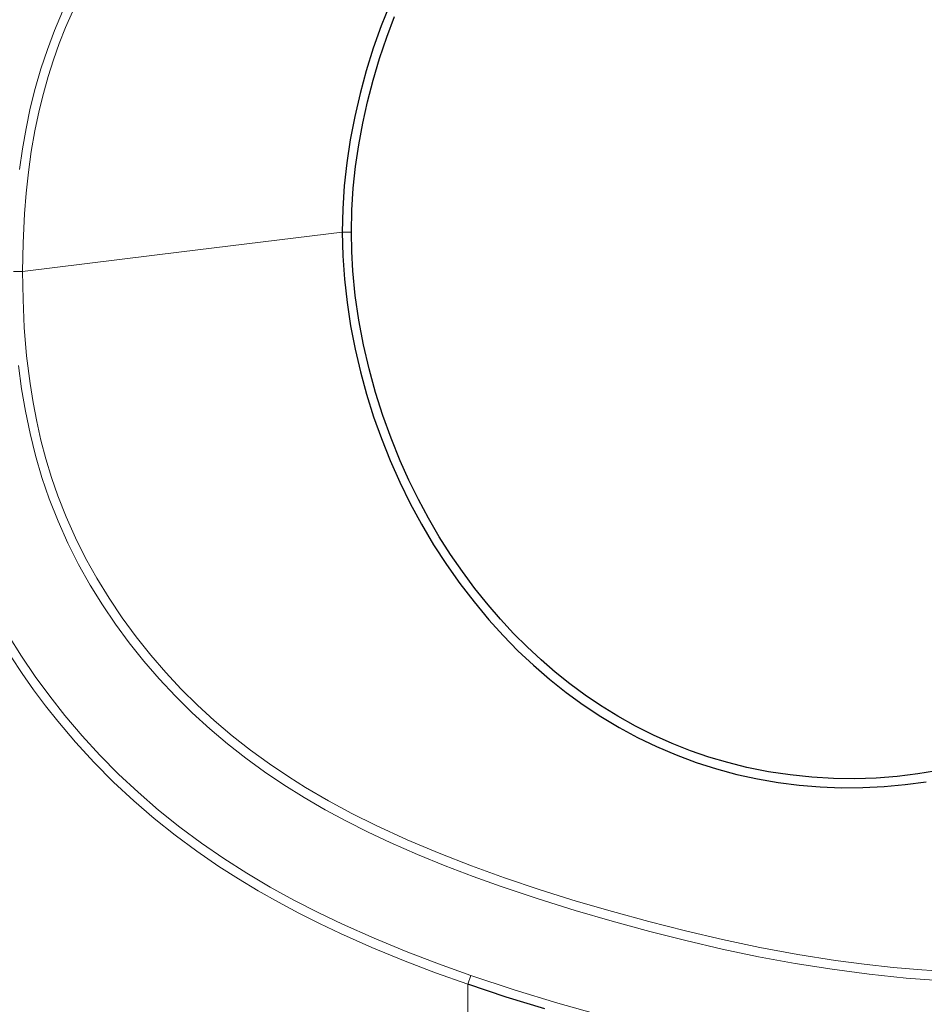
# Model space of a CAD drawing. Units: inches. Extents: x 183 to 2245, y 304 to 2252.
# Drawn here: x 473 to 760, y 1647 to 1960 of the extents above; entities that cross this region are included whole.
import ezdxf

# ---------------------------------------------------------------- set-up
doc = ezdxf.new("R2010")
doc.units = ezdxf.units.IN
doc.header["$MEASUREMENT"] = 0
doc.layers.add('Capa 1', color=7, linetype='Continuous')

msp = doc.modelspace()

# ---------------------------------------------------------------- linework, layer by layer
at = {"layer": 'Capa 1', "color": 7, "lineweight": 9}
for points in [[(472.49, 1912.54), (473.42, 1919.05), (474.56, 1925.52), (475.92, 1931.95), (477.49, 1938.24), (479.3, 1944.47), (481.35, 1950.64), (483.63, 1956.71), (486.15, 1962.69)], [(489.33, 1962.64), (487.14, 1957.6), (485.12, 1952.49), (483.27, 1947.31), (481.59, 1942.02), (480.09, 1936.68), (478.75, 1931.29), (477.38, 1924.8), (476.23, 1918.24), (475.3, 1911.64), (474.58, 1905.02), (474.05, 1898.39), (473.61, 1889.24), (473.47, 1880.07)], [(574.98, 1892.63), (523.94, 1886.31), (473.47, 1880.07)], [(577.87, 1892.63), (574.98, 1892.63)], [(470.57, 1880.07), (471.54, 1880.07), (472.41, 1880.07), (473.08, 1880.07), (473.47, 1880.07)], [(473.47, 1880.07), (473.6, 1871.16), (474.01, 1862.25), (474.75, 1853.32), (475.84, 1844.43), (476.8, 1838.41), (477.95, 1832.42), (479.3, 1826.47), (480.87, 1820.51), (482.66, 1814.61), (484.66, 1808.78), (487.3, 1802.06), (490.24, 1795.47), (493.49, 1788.95), (497.02, 1782.59), (500.91, 1776.24), (505.06, 1770.06), (509.49, 1764.01), (514.16, 1758.15), (518.91, 1752.66), (523.86, 1747.36), (529.01, 1742.25), (534.35, 1737.34), (539.99, 1732.54), (545.81, 1727.97), (551.83, 1723.59), (558.01, 1719.44), (563.35, 1716.09), (570.62, 1711.85), (578.03, 1707.86), (585.56, 1704.09), (595.58, 1699.47), (605.73, 1695.17), (616.05, 1691.15), (626.46, 1687.39), (637.82, 1683.58), (649.26, 1680.01), (660.76, 1676.64), (672.36, 1673.47), (684.01, 1670.5), (695.72, 1667.77), (707.65, 1665.27), (719.63, 1663.05), (731.66, 1661.14), (740.77, 1659.93), (749.92, 1658.91), (759.08, 1658.12), (768.26, 1657.54)], [(765.92, 1654.69), (754.11, 1655.54), (742.31, 1656.75), (730.56, 1658.3), (718.86, 1660.16), (707.22, 1662.32), (695.63, 1664.75), (684.09, 1667.42), (672.62, 1670.33), (660.73, 1673.56), (648.91, 1677), (637.15, 1680.67), (625.48, 1684.59), (616.54, 1687.8), (607.67, 1691.2), (598.89, 1694.81), (590.2, 1698.64), (583.25, 1701.93), (576.37, 1705.39), (569.6, 1709.04), (562.94, 1712.9), (556.41, 1716.97), (550.3, 1721.07), (544.34, 1725.4), (538.54, 1729.94), (532.92, 1734.7), (527.36, 1739.78), (522, 1745.08), (516.85, 1750.58), (511.92, 1756.28), (507.32, 1762.05), (502.95, 1767.99), (498.82, 1774.11), (494.94, 1780.39), (491.24, 1787.01), (487.82, 1793.79), (484.72, 1800.73), (481.94, 1807.79), (479.61, 1814.62), (477.57, 1821.56), (475.82, 1828.58), (474.35, 1835.67), (473.14, 1842.79), (472.17, 1850.2)], [(469.01, 1764.4), (473.13, 1757.8), (477.49, 1751.35), (482.08, 1745.07), (486.88, 1738.96), (492.34, 1732.54), (498.04, 1726.32), (503.97, 1720.33), (510.12, 1714.56), (516.63, 1708.91), (523.36, 1703.5), (530.29, 1698.35), (537.4, 1693.47), (544.67, 1688.84), (552.09, 1684.46), (559.65, 1680.3), (567.33, 1676.36), (575.1, 1672.63), (585.12, 1668.16), (595.25, 1663.98), (605.5, 1660.05), (615.82, 1656.36)], [(614.86, 1653.56), (604.61, 1657.22), (594.46, 1661.11), (584.38, 1665.26), (574.42, 1669.69), (567.79, 1672.84), (561.23, 1676.14), (554.75, 1679.6), (548.32, 1683.23), (541.99, 1687.03), (535.77, 1691.01), (528.75, 1695.84), (521.91, 1700.91), (515.23, 1706.26), (508.75, 1711.86), (502.38, 1717.81), (496.24, 1723.99), (490.31, 1730.45), (484.64, 1737.13), (480.72, 1742.08), (476.94, 1747.15), (473.32, 1752.32), (469.82, 1757.64)], [(615.82, 1656.36), (615.48, 1655.37), (615.19, 1654.51), (614.97, 1653.88), (614.86, 1653.56)], [(615.82, 1656.36), (629.59, 1651.8), (643.46, 1647.56), (657.42, 1643.6)], [(614.86, 1596.06), (614.86, 1596.07), (614.86, 1596.37), (614.86, 1596.95), (614.86, 1597.77), (614.86, 1599.17), (614.86, 1600.87), (614.86, 1602.79), (614.86, 1605.06), (614.86, 1607.54), (614.86, 1610.28), (614.86, 1613.29), (614.86, 1616.6), (614.86, 1620.24), (614.86, 1624.24), (614.86, 1628.25), (614.86, 1632.59), (614.86, 1637.29), (614.86, 1642.36), (614.86, 1647.78), (614.86, 1653.56)]]:
    msp.add_lwpolyline(points, dxfattribs=at)
at = {"layer": 'Capa 1', "color": 7, "lineweight": 25}
for points in [[(590.06, 1964.97), (587.34, 1958.1), (584.84, 1951.02), (582.61, 1943.85), (580.64, 1936.61), (578.95, 1929.3), (577.54, 1921.94), (576.44, 1914.65), (575.64, 1907.33), (575.15, 1899.99), (574.98, 1892.63)], [(577.87, 1892.63), (578.02, 1899.58), (578.47, 1906.52), (579.2, 1913.45), (580.2, 1920.35), (581.47, 1927.21), (582.98, 1934.02), (584.77, 1940.92), (586.81, 1947.75), (589.1, 1954.51), (591.62, 1961.17)], [(574.98, 1892.63), (575.15, 1885.1), (575.66, 1877.62), (576.5, 1870.18), (577.64, 1862.78), (579.08, 1855.41), (580.77, 1848.2), (582.73, 1841.04), (584.96, 1833.94), (587.43, 1826.95), (590.21, 1819.96), (593.25, 1813.1), (596.56, 1806.36), (600.14, 1799.74), (603.99, 1793.25), (608.04, 1787), (612.33, 1780.93), (616.84, 1775.05), (621.57, 1769.37), (626.08, 1764.38), (630.78, 1759.57), (635.69, 1754.95), (640.8, 1750.51), (646.1, 1746.29), (651.54, 1742.33), (657.14, 1738.62), (662.88, 1735.17), (668.78, 1731.99), (674.83, 1729.07), (681.05, 1726.42), (687.41, 1724.06), (693.84, 1722), (700.32, 1720.26), (706.86, 1718.82), (713.45, 1717.67), (720.09, 1716.82), (726.79, 1716.26), (733.55, 1716), (740.32, 1716.04), (747.06, 1716.37), (753.75, 1716.99), (760.39, 1717.89)], [(763.06, 1721.27), (757.82, 1720.42), (751.17, 1719.62), (744.5, 1719.1), (737.75, 1718.88), (731, 1718.96), (724.09, 1719.35), (717.21, 1720.06), (710.31, 1721.11), (703.47, 1722.48), (697.42, 1723.99), (691.43, 1725.76), (685.53, 1727.79), (679.73, 1730.08), (673.88, 1732.69), (668.15, 1735.57), (662.5, 1738.73), (657.01, 1742.13), (652.09, 1745.47), (647.3, 1749.01), (642.65, 1752.73), (638.15, 1756.62), (633.69, 1760.77), (629.4, 1765.08), (625.26, 1769.55), (621.28, 1774.17), (617.12, 1779.36), (613.16, 1784.7), (609.38, 1790.18), (605.81, 1795.79), (602.37, 1801.65), (599.15, 1807.64), (596.14, 1813.73), (593.36, 1819.93), (590.48, 1827.06), (587.88, 1834.29), (585.55, 1841.67), (583.51, 1849.13), (581.73, 1856.81), (580.26, 1864.56), (579.12, 1872.42), (578.34, 1880.33), (577.99, 1886.47), (577.87, 1892.63)], [(639.29, 1645.7), (627.03, 1649.5), (614.86, 1653.56)]]:
    msp.add_lwpolyline(points, dxfattribs=at)

doc.saveas('drawing.dxf')
